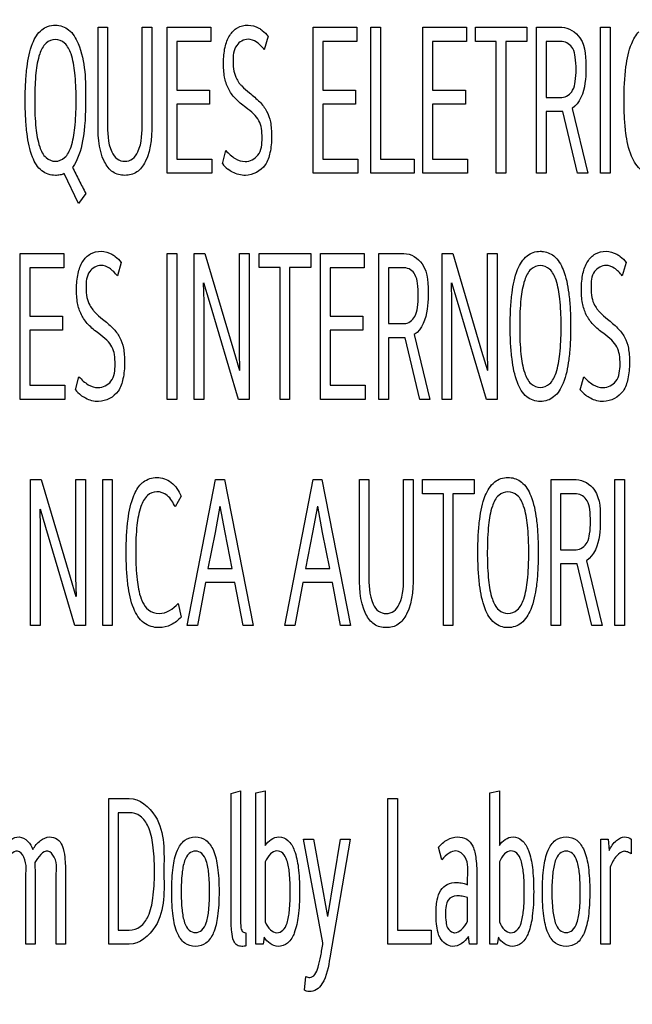
# Model space of a CAD drawing. Units: millimetres. Extents: x 0 to 1189, y 0 to 841.
# Drawn here: x 788 to 793, y 303 to 310 of the extents above; entities that cross this region are included whole.
import ezdxf

# ---------------------------------------------------------------- set-up
doc = ezdxf.new("R2010")
doc.units = ezdxf.units.MM
doc.header["$LTSCALE"] = 65.395
doc.layers.get('0').update_dxf_attribs({"linetype": 'CONTINUOUS'})
doc.layers.add('7_ALL_FEATURES', color=7, linetype='CONTINUOUS')
doc.layers.add('DEF_DRAFT_DIM', color=7, linetype='CONTINUOUS')
doc.styles.add('TEXTSTYLE_2', font='txt')
doc.dimstyles.new('DIMSTYLE_4', dxfattribs={"dimtxt": 8, "dimasz": 3, "dimexe": 0.8, "dimexo": 0.2, "dimgap": 2, "dimtad": 1, "dimlfac": 3.030303, "dimdsep": 46, "dimtxsty": 'TEXTSTYLE_2', "dimblk": 'OPEN', "dimblk1": 'OPEN', "dimblk2": 'OPEN', "dimcen": 0.09, "dimazin": 2, "dimtp": 0.5, "dimtm": 0.5, "dimtfac": 1, "dimtofl": 0, "dimtmove": 0, "dimatfit": 3, "dimldrblk": 'OPEN', "dimfxl": 1, "dimtolj": 1, "dimarcsym": 0})

# ---------------------------------------------------------------- blocks, each defined once
blk = doc.blocks.new('_OPEN')
at = {"color": 0, "linetype": 'ByBlock'}
for p, q in [((0, 0), (-1, 0.1167)), ((-1, -0.1167), (0, 0)), ((-1, 0), (0, 0))]:
    blk.add_line(p, q, dxfattribs=at)
blk = doc.blocks.new('*D19')
at = {"layer": 'DEF_DRAFT_DIM', "color": 2, "linetype": 'Continuous', "transparency": 16777216}
for p, q in [((866.8615, 387.0432), (719.9875, 387.0432)), ((720.7875, 387.0432), (720.7875, 337.5432)), ((720.7875, 288.0432), (720.7875, 337.5432)), ((866.8615, 288.0432), (719.9875, 288.0432))]:
    blk.add_line(p, q, dxfattribs=at)
at = {"layer": 'DEF_DRAFT_DIM', "color": 2, "linetype": 'Continuous', "transparency": 16777216, "xscale": 3, "yscale": 3, "zscale": 3}
for p, rotation in [((720.7875, 387.0432), 90), ((720.7875, 288.0432), 270)]:
    blk.add_blockref('_OPEN', p, dxfattribs=dict(at, rotation=rotation))
at = {"layer": 'DEF_DRAFT_DIM', "color": 2, "linetype": 'Continuous', "transparency": 16777216, "insert": (710.7875, 337.5432), "char_height": 8, "width": 83.732342, "attachment_point": 2, "rotation": 90, "line_spacing_factor": 0.9, "style": 'TEXTSTYLE_2'}
blk.add_mtext('{\\ftxt;\\W0.0001;\\H0.0001;\\~}{\\ftxt;\\W2.3308550186;\\H8.0; }{\\ftxt;\\W0.0001;\\H0.0001;\\~}{\\ftxt;\\W0.0001;\\H0.0001;\\~}{\\ftxt;\\W4.6468401487;\\H8.0; }{\\ftxt;\\W0.0001;\\H0.0001;\\~}', dxfattribs=at)

msp = doc.modelspace()

# ---------------------------------------------------------------- linework, layer by layer
at = {"layer": '7_ALL_FEATURES', "color": 7, "linetype": 'Continuous'}
for p, q in [((788.5156, 309.3478), (788.5156, 310.0312)), ((788.5156, 310.0312), (788.5865, 310.0312)), ((788.5865, 310.0312), (788.5865, 309.3219)), ((788.8461, 309.3219), (788.8461, 310.0312)), ((788.8461, 310.0312), (788.9179, 310.0312)), ((788.9179, 310.0312), (788.9179, 309.3478)), ((789.033, 308.9403), (789.033, 310.0312)), ((789.033, 310.0312), (789.3598, 310.0312)), ((789.3598, 310.0312), (789.3598, 309.9241)), ((790.1258, 308.9403), (790.1258, 310.0312)), ((790.1258, 310.0312), (790.4526, 310.0312)), ((790.4526, 310.0312), (790.4526, 309.9241)), ((790.5585, 308.9403), (790.5585, 310.0312)), ((790.5585, 310.0312), (790.6304, 310.0312)), ((790.6304, 310.0312), (790.6304, 309.0458)), ((790.9479, 308.9403), (790.9479, 310.0312)), ((790.9479, 310.0312), (791.2747, 310.0312)), ((791.2747, 310.0312), (791.2747, 309.9241)), ((791.3401, 309.9257), (791.3401, 310.0312)), ((791.3401, 310.0312), (791.7249, 310.0312)), ((791.7249, 310.0312), (791.7249, 309.9257)), ((791.7986, 308.9403), (791.7986, 310.0312)), ((791.7986, 310.0312), (791.9864, 310.0312)), ((792.2773, 308.9403), (792.2773, 310.0312)), ((792.2773, 310.0312), (792.3482, 310.0312)), ((792.3482, 310.0312), (792.3482, 308.9403)), ((789.1048, 309.9241), (789.1048, 309.5621)), ((789.3598, 309.9241), (789.1048, 309.9241)), ((789.7897, 309.9647), (789.7602, 309.8641)), ((790.1977, 309.9241), (790.1977, 309.5621)), ((790.4526, 309.9241), (790.1977, 309.9241)), ((791.0197, 309.9241), (791.0197, 309.5621)), ((791.2747, 309.9241), (791.0197, 309.9241)), ((791.4965, 309.9257), (791.3401, 309.9257)), ((791.4965, 308.9403), (791.4965, 309.9257)), ((791.5675, 309.9257), (791.5675, 308.9403)), ((791.7249, 309.9257), (791.5675, 309.9257)), ((791.8704, 309.9241), (791.8704, 309.5068)), ((791.9901, 309.9241), (791.8704, 309.9241)), ((789.1048, 309.5621), (789.3507, 309.5621)), ((789.3507, 309.5621), (789.3507, 309.4566)), ((790.1977, 309.5621), (790.4435, 309.5621)), ((790.4435, 309.5621), (790.4435, 309.4566)), ((791.0197, 309.5621), (791.2655, 309.5621)), ((791.2655, 309.5621), (791.2655, 309.4566)), ((789.1048, 309.4566), (789.1048, 309.0458)), ((789.3507, 309.4566), (789.1048, 309.4566)), ((790.1977, 309.4566), (790.1977, 309.0458)), ((790.4435, 309.4566), (790.1977, 309.4566)), ((791.0197, 309.4566), (791.0197, 309.0458)), ((791.2655, 309.4566), (791.0197, 309.4566)), ((791.8704, 309.5068), (791.9873, 309.5068)), ((791.8704, 309.4013), (791.8704, 308.9403)), ((791.9947, 309.4013), (791.8704, 309.4013)), ((792.1051, 308.9403), (791.9947, 309.4013)), ((792.0637, 309.4241), (792.1806, 308.9403)), ((789.4464, 309.0117), (789.473, 309.1092)), ((789.1048, 309.0458), (789.3672, 309.0458)), ((789.3672, 309.0458), (789.3672, 308.9403)), ((790.1977, 309.0458), (790.46, 309.0458)), ((790.46, 309.0458), (790.46, 308.9403)), ((790.6304, 309.0458), (790.8817, 309.0458)), ((790.8817, 309.0458), (790.8817, 308.9403)), ((791.0197, 309.0458), (791.2821, 309.0458)), ((791.2821, 309.0458), (791.2821, 308.9403)), ((789.3672, 308.9403), (789.033, 308.9403)), ((790.46, 308.9403), (790.1258, 308.9403)), ((790.8817, 308.9403), (790.5585, 308.9403)), ((791.2821, 308.9403), (790.9479, 308.9403)), ((791.5675, 308.9403), (791.4965, 308.9403)), ((791.8704, 308.9403), (791.7986, 308.9403)), ((792.1806, 308.9403), (792.1051, 308.9403)), ((792.3482, 308.9403), (792.2773, 308.9403)), ((788.3702, 308.7147), (788.2616, 308.937)), ((788.4236, 308.7894), (788.3702, 308.7147)), ((787.933, 307.2493), (787.933, 308.3402)), ((787.933, 308.3402), (788.2598, 308.3402)), ((788.2598, 308.3402), (788.2598, 308.2331)), ((789.034, 307.2493), (789.034, 308.3402)), ((789.034, 308.3402), (789.1048, 308.3402)), ((789.1048, 308.3402), (789.1048, 307.2493)), ((789.2347, 307.2493), (789.2347, 308.3402)), ((789.2347, 308.3402), (789.3147, 308.3402)), ((789.3147, 308.3402), (789.5311, 307.6097)), ((789.5744, 307.6097), (789.5744, 308.3402)), ((789.5744, 308.3402), (789.6463, 308.3402)), ((789.6463, 308.3402), (789.6463, 307.2493)), ((789.7226, 308.2347), (789.7226, 308.3402)), ((789.7226, 308.3402), (790.1074, 308.3402)), ((790.1074, 308.3402), (790.1074, 308.2347)), ((790.1811, 307.2493), (790.1811, 308.3402)), ((790.1811, 308.3402), (790.5079, 308.3402)), ((790.5079, 308.3402), (790.5079, 308.2331)), ((790.6175, 307.2493), (790.6175, 308.3402)), ((790.6175, 308.3402), (790.8053, 308.3402)), ((791.0907, 307.2493), (791.0907, 308.3402)), ((791.0907, 308.3402), (791.1707, 308.3402)), ((791.1707, 308.3402), (791.3871, 307.6097)), ((791.4304, 307.6097), (791.4304, 308.3402)), ((791.4304, 308.3402), (791.5022, 308.3402)), ((791.5022, 308.3402), (791.5022, 307.2493)), ((788.0048, 308.2331), (788.0048, 307.8711)), ((788.2598, 308.2331), (788.0048, 308.2331)), ((788.6897, 308.2737), (788.6602, 308.1731)), ((789.8791, 308.2347), (789.7226, 308.2347)), ((789.8791, 307.2493), (789.8791, 308.2347)), ((789.95, 308.2347), (789.95, 307.2493)), ((790.1074, 308.2347), (789.95, 308.2347)), ((790.2529, 308.2331), (790.2529, 307.8711)), ((790.5079, 308.2331), (790.2529, 308.2331)), ((790.6893, 308.2331), (790.6893, 307.8158)), ((790.809, 308.2331), (790.6893, 308.2331)), ((792.4688, 308.2737), (792.4393, 308.1731)), ((789.3038, 308.1194), (789.3065, 307.9815)), ((789.3498, 307.9815), (789.3084, 308.1194)), ((791.1597, 308.1194), (791.1624, 307.9815)), ((791.2058, 307.9815), (791.1644, 308.1194)), ((789.3065, 307.9815), (789.3065, 307.2493)), ((789.5661, 307.2493), (789.3498, 307.9815)), ((791.1624, 307.9815), (791.1624, 307.2493)), ((791.4221, 307.2493), (791.2058, 307.9815)), ((788.0048, 307.8711), (788.2506, 307.8711)), ((788.2506, 307.8711), (788.2506, 307.7656)), ((790.2529, 307.8711), (790.4987, 307.8711)), ((790.4987, 307.8711), (790.4987, 307.7656)), ((788.0048, 307.7656), (788.0048, 307.3548)), ((788.2506, 307.7656), (788.0048, 307.7656)), ((790.2529, 307.7656), (790.2529, 307.3548)), ((790.4987, 307.7656), (790.2529, 307.7656)), ((790.6893, 307.8158), (790.8062, 307.8158)), ((790.6893, 307.7103), (790.6893, 307.2493)), ((790.8136, 307.7103), (790.6893, 307.7103)), ((790.924, 307.2493), (790.8136, 307.7103)), ((790.8826, 307.7331), (790.9995, 307.2493)), ((789.5311, 307.6097), (789.5744, 307.4652)), ((789.5781, 307.4652), (789.5744, 307.6097)), ((791.3871, 307.6097), (791.4304, 307.4652)), ((791.434, 307.4652), (791.4304, 307.6097)), ((788.3463, 307.3207), (788.373, 307.4182)), ((792.1255, 307.3207), (792.1521, 307.4182)), ((788.0048, 307.3548), (788.2672, 307.3548)), ((788.2672, 307.3548), (788.2672, 307.2493)), ((790.2529, 307.3548), (790.5153, 307.3548)), ((790.5153, 307.3548), (790.5153, 307.2493)), ((788.2672, 307.2493), (787.933, 307.2493)), ((789.1048, 307.2493), (789.034, 307.2493)), ((789.3065, 307.2493), (789.2347, 307.2493)), ((789.6463, 307.2493), (789.5661, 307.2493)), ((789.95, 307.2493), (789.8791, 307.2493)), ((790.5153, 307.2493), (790.1811, 307.2493)), ((790.6893, 307.2493), (790.6175, 307.2493)), ((790.9995, 307.2493), (790.924, 307.2493)), ((791.1624, 307.2493), (791.0907, 307.2493)), ((791.5022, 307.2493), (791.4221, 307.2493)), ((788.0103, 305.5583), (788.0103, 306.6492)), ((788.0103, 306.6492), (788.0903, 306.6492)), ((788.0903, 306.6492), (788.3066, 305.9187)), ((788.35, 305.9187), (788.35, 306.6492)), ((788.35, 306.6492), (788.4218, 306.6492)), ((788.4218, 306.6492), (788.4218, 305.5583)), ((788.5506, 305.5583), (788.5506, 306.6492)), ((788.5506, 306.6492), (788.6215, 306.6492)), ((788.6215, 306.6492), (788.6215, 305.5583)), ((789.1841, 305.5583), (789.3948, 306.6492)), ((789.3948, 306.6492), (789.4612, 306.6492)), ((789.4612, 306.6492), (789.6757, 305.5583)), ((789.9141, 305.5583), (790.1249, 306.6492)), ((790.1249, 306.6492), (790.1912, 306.6492)), ((790.1912, 306.6492), (790.4057, 305.5583)), ((790.4719, 305.9658), (790.4719, 306.6492)), ((790.4719, 306.6492), (790.5428, 306.6492)), ((790.5428, 306.6492), (790.5428, 305.9399)), ((790.8024, 305.9399), (790.8024, 306.6492)), ((790.8024, 306.6492), (790.8742, 306.6492)), ((790.8742, 306.6492), (790.8742, 305.9658)), ((790.9451, 306.5437), (790.9451, 306.6492)), ((790.9451, 306.6492), (791.33, 306.6492)), ((791.33, 306.6492), (791.33, 306.5437)), ((791.9063, 305.5583), (791.9063, 306.6492)), ((791.9063, 306.6492), (792.0942, 306.6492)), ((792.3849, 305.5583), (792.3849, 306.6492)), ((792.3849, 306.6492), (792.4558, 306.6492)), ((792.4558, 306.6492), (792.4558, 305.5583)), ((789.1371, 306.5258), (789.0929, 306.4447)), ((791.1016, 306.5437), (790.9451, 306.5437)), ((791.1016, 305.5583), (791.1016, 306.5437)), ((791.1725, 306.5437), (791.1725, 305.5583)), ((791.33, 306.5437), (791.1725, 306.5437)), ((791.9781, 306.5421), (791.9781, 306.1249)), ((792.0978, 306.5421), (791.9781, 306.5421)), ((789.428, 306.4511), (789.3912, 306.2548)), ((789.4667, 306.2548), (789.4299, 306.4511)), ((790.158, 306.4511), (790.1212, 306.2548)), ((790.1967, 306.2548), (790.1599, 306.4511)), ((788.0793, 306.4284), (788.082, 306.2905)), ((788.1253, 306.2905), (788.0839, 306.4284)), ((788.082, 306.2905), (788.082, 305.5583)), ((788.3417, 305.5583), (788.1253, 306.2905)), ((789.3912, 306.2548), (789.3387, 305.9837)), ((789.5201, 305.9837), (789.4667, 306.2548)), ((790.1212, 306.2548), (790.0687, 305.9837)), ((790.2501, 305.9837), (790.1967, 306.2548)), ((791.9781, 306.1249), (792.095, 306.1249)), ((791.9781, 306.0193), (791.9781, 305.5583)), ((792.1025, 306.0193), (791.9781, 306.0193)), ((792.2129, 305.5583), (792.1025, 306.0193)), ((792.1715, 306.0421), (792.2884, 305.5583)), ((789.3387, 305.9837), (789.5201, 305.9837)), ((790.0687, 305.9837), (790.2501, 305.9837)), ((788.3066, 305.9187), (788.35, 305.7742)), ((788.3536, 305.7742), (788.35, 305.9187)), ((789.3194, 305.8797), (789.2596, 305.5583)), ((789.5394, 305.8797), (789.3194, 305.8797)), ((789.6011, 305.5583), (789.5394, 305.8797)), ((790.0494, 305.8797), (789.9896, 305.5583)), ((790.2694, 305.8797), (790.0494, 305.8797)), ((790.3311, 305.5583), (790.2694, 305.8797)), ((789.1149, 305.7223), (789.138, 305.6217)), ((788.082, 305.5583), (788.0103, 305.5583)), ((788.4218, 305.5583), (788.3417, 305.5583)), ((788.6215, 305.5583), (788.5506, 305.5583)), ((789.2596, 305.5583), (789.1841, 305.5583)), ((789.6757, 305.5583), (789.6011, 305.5583)), ((789.9896, 305.5583), (789.9141, 305.5583)), ((790.4057, 305.5583), (790.3311, 305.5583)), ((791.1725, 305.5583), (791.1016, 305.5583)), ((791.9781, 305.5583), (791.9063, 305.5583)), ((792.2884, 305.5583), (792.2129, 305.5583)), ((792.4558, 305.5583), (792.3849, 305.5583)), ((789.5116, 304.3014), (789.5816, 304.321)), ((789.5116, 303.3843), (789.5116, 304.3014)), ((789.5816, 304.321), (789.5816, 303.3843)), ((789.6958, 304.3063), (789.7677, 304.321)), ((789.6958, 303.1749), (789.6958, 304.3063)), ((789.7677, 304.321), (789.7677, 303.9135)), ((791.4477, 304.3063), (791.5195, 304.321)), ((791.4477, 303.1749), (791.4477, 304.3063)), ((791.5195, 304.321), (791.5195, 303.9135)), ((788.5957, 303.1749), (788.5957, 304.2657)), ((788.5957, 304.2657), (788.7485, 304.2657)), ((790.6855, 303.1749), (790.6855, 304.2657)), ((790.6855, 304.2657), (790.7574, 304.2657)), ((790.7574, 304.2657), (790.7574, 303.2804)), ((788.6675, 304.1586), (788.6675, 303.2804)), ((788.7494, 304.1586), (788.6675, 304.1586)), ((790.1994, 303.1846), (790.0539, 303.9606)), ((790.0539, 303.9606), (790.1276, 303.9606)), ((790.1276, 303.9606), (790.2335, 303.381)), ((790.2353, 303.381), (790.3311, 303.9606)), ((790.4038, 303.9606), (790.251, 303.0743)), ((790.3311, 303.9606), (790.4038, 303.9606)), ((792.2782, 303.1749), (792.2782, 303.9606)), ((792.2782, 303.9606), (792.3344, 303.9606)), ((792.3344, 303.9606), (792.3408, 303.8761)), ((792.5056, 303.9606), (792.5056, 303.8502)), ((791.0878, 303.8063), (791.0638, 303.9005)), ((789.7677, 303.7902), (789.7677, 303.3421)), ((791.5195, 303.7902), (791.5195, 303.3421)), ((792.3491, 303.7512), (792.3491, 303.1749)), ((787.9743, 303.1749), (787.9743, 303.6635)), ((788.0443, 303.6976), (788.0443, 303.1749)), ((788.2017, 303.1749), (788.2017, 303.6635)), ((788.2726, 303.6976), (788.2726, 303.1749)), ((791.282, 303.6196), (791.282, 303.6716)), ((791.352, 303.6749), (791.352, 303.1749)), ((791.282, 303.3437), (791.282, 303.5255)), ((788.6675, 303.2804), (788.7494, 303.2804)), ((790.7574, 303.2804), (791.0087, 303.2804)), ((791.0087, 303.2804), (791.0087, 303.1749)), ((789.623, 303.2609), (789.623, 303.1635)), ((789.7603, 303.2268), (789.7521, 303.1749)), ((791.2967, 303.1749), (791.2884, 303.2333)), ((791.5122, 303.2268), (791.5039, 303.1749)), ((788.0443, 303.1749), (787.9743, 303.1749)), ((788.2726, 303.1749), (788.2017, 303.1749)), ((788.7485, 303.1749), (788.5957, 303.1749)), ((789.7521, 303.1749), (789.6958, 303.1749)), ((791.0087, 303.1749), (790.6855, 303.1749)), ((791.352, 303.1749), (791.2967, 303.1749)), ((791.5039, 303.1749), (791.4477, 303.1749)), ((792.3491, 303.1749), (792.2782, 303.1749)), ((790.0603, 302.8307), (790.0714, 302.9329))]:
    msp.add_line(p, q, dxfattribs=at)
for centre in [(789.6405, 309.1681), (788.5405, 307.4771), (792.3196, 307.4771)]:
    msp.add_arc(centre, 0.2493, 218.84128, 231.93909, dxfattribs=at)
for points, knots in [([(788.1375, 310.0365), (788.1561, 310.0436), (788.2121, 310.0544), (788.3105, 310.0201), (788.4238, 309.8193), (788.4227, 309.6288), (788.4227, 309.4858)], [0, 0, 0, 0, 0.081912, 0.228768, 0.401983, 1, 1, 1, 1]), ([(789.7437, 309.2033), (789.7437, 309.2272), (789.7421, 309.2714), (789.7229, 309.3348), (789.6806, 309.3889), (789.6139, 309.4367), (789.543, 309.4937), (789.4863, 309.5715), (789.4579, 309.6646), (789.4522, 309.7694), (789.4604, 309.8761), (789.4934, 309.9698), (789.5552, 310.0357), (789.6397, 310.0544), (789.7052, 310.0362), (789.7369, 310.0146), (789.7451, 310.0082)], [0, 0, 0, 0, 0.062008, 0.114538, 0.169063, 0.23693, 0.327166, 0.404692, 0.483115, 0.576173, 0.676514, 0.759683, 0.830097, 0.900808, 0.973126, 1, 1, 1, 1]), ([(788.2616, 308.937), (788.2518, 308.9328), (788.2303, 308.926), (788.1728, 308.9206), (788.0816, 308.9506), (788.0105, 309.0755), (787.9847, 309.2129), (787.9724, 309.3565), (787.9697, 309.4856), (787.9724, 309.6146), (787.9848, 309.7578), (788.0105, 309.8953), (788.0715, 310.0023), (788.1225, 310.0308), (788.1375, 310.0365)], [0, 0, 0, 0, 0.024015, 0.050418, 0.129929, 0.222823, 0.357617, 0.445402, 0.547439, 0.648949, 0.73644, 0.871369, 0.964642, 1, 1, 1, 1]), ([(791.9864, 310.0312), (792.039, 310.0312), (792.1728, 309.9438), (792.1669, 309.7963), (792.1669, 309.7163)], [0, 0, 0, 0, 0.396262, 1, 1, 1, 1]), ([(792.8645, 309.0037), (792.8428, 308.9798), (792.7919, 308.9402), (792.69, 308.9141), (792.5719, 308.951), (792.4939, 309.0811), (792.4668, 309.2206), (792.4548, 309.3615), (792.4512, 309.5262), (792.4589, 309.7137), (792.4931, 309.8883), (792.5407, 309.9742), (792.5647, 309.9984)], [0, 0, 0, 0, 0.06947, 0.134617, 0.219894, 0.314237, 0.443592, 0.524917, 0.617934, 0.79798, 0.926805, 1, 1, 1, 1]), ([(788.3518, 309.4858), (788.3518, 309.5228), (788.3506, 309.5914), (788.342, 309.7078), (788.3246, 309.8171), (788.2782, 309.916), (788.1963, 309.951), (788.1143, 309.916), (788.0686, 309.8171), (788.0511, 309.708), (788.0428, 309.5916), (788.0414, 309.5104), (788.0416, 309.461), (788.0418, 309.4485)], [0, 0, 0, 0, 0.103392, 0.191681, 0.325845, 0.413795, 0.482804, 0.551684, 0.639448, 0.773095, 0.861674, 0.965245, 1, 1, 1, 1]), ([(789.7602, 309.8641), (789.7431, 309.8858), (789.7093, 309.9227), (789.6287, 309.9547), (789.5302, 309.8978), (789.5245, 309.791), (789.5292, 309.7057), (789.5484, 309.6487), (789.5683, 309.6199), (789.5773, 309.6089)], [0, 0, 0, 0, 0.152067, 0.271004, 0.447785, 0.676193, 0.808909, 0.922392, 1, 1, 1, 1]), ([(791.9873, 309.5068), (792.0197, 309.5068), (792.0739, 309.5489), (792.0901, 309.6333), (792.0963, 309.7169), (792.0903, 309.8), (792.0753, 309.8843), (792.0215, 309.9241), (791.9901, 309.9241)], [0, 0, 0, 0, 0.190596, 0.325035, 0.502133, 0.682926, 0.815092, 1, 1, 1, 1]), ([(792.1669, 309.7163), (792.1669, 309.6821), (792.1627, 309.5794), (792.123, 309.4633), (792.0637, 309.4241)], [0, 0, 0, 0, 0.324608, 1, 1, 1, 1]), ([(789.5773, 309.6089), (789.5818, 309.6034), (789.6036, 309.5786), (789.6549, 309.5354), (789.7242, 309.4803), (789.7821, 309.4076), (789.8057, 309.3355), (789.8134, 309.2701), (789.8162, 309.1931), (789.808, 309.1005), (789.7683, 308.9748), (789.641, 308.9072), (789.5383, 308.9367), (789.4981, 308.963), (789.4868, 308.9718)], [0, 0, 0, 0, 0.02096, 0.097631, 0.198696, 0.283301, 0.369134, 0.419386, 0.478785, 0.597403, 0.694936, 0.859427, 0.957919, 1, 1, 1, 1]), ([(788.0418, 309.4485), (788.0421, 309.4237), (788.0436, 309.3669), (788.0511, 309.2623), (788.0685, 309.153), (788.1143, 309.0539), (788.1963, 309.0189), (788.2782, 309.0539), (788.3247, 309.153), (788.342, 309.2626), (788.3506, 309.3796), (788.3518, 309.4486), (788.3518, 309.4858)], [0, 0, 0, 0, 0.074451, 0.169854, 0.313417, 0.407418, 0.481194, 0.555106, 0.649307, 0.793461, 0.88853, 1, 1, 1, 1]), ([(788.4227, 309.4858), (788.4227, 309.384), (788.4157, 309.2132), (788.3664, 309.0405), (788.3242, 308.9842)], [0, 0, 0, 0, 0.591236, 1, 1, 1, 1]), ([(788.9179, 309.3478), (788.9179, 309.2392), (788.92, 309.089), (788.8141, 308.941), (788.7164, 308.9159), (788.6186, 308.9409), (788.5134, 309.0893), (788.5156, 309.2392), (788.5156, 309.3478)], [0, 0, 0, 0, 0.314872, 0.410185, 0.500165, 0.590133, 0.68519, 1, 1, 1, 1]), ([(788.5865, 309.3219), (788.5865, 309.2472), (788.5861, 309.1455), (788.653, 309.0427), (788.7165, 309.0234), (788.78, 309.0426), (788.8468, 309.1456), (788.8461, 309.2472), (788.8461, 309.3219)], [0, 0, 0, 0, 0.319894, 0.415204, 0.499774, 0.585003, 0.680172, 1, 1, 1, 1]), ([(789.473, 309.1092), (789.4936, 309.0866), (789.5353, 309.0479), (789.6257, 309.015), (789.7361, 309.0702), (789.7437, 309.1593), (789.7437, 309.2033)], [0, 0, 0, 0, 0.225346, 0.414218, 0.675357, 1, 1, 1, 1]), ([(788.3242, 308.9842), (788.3408, 308.9515), (788.3735, 308.8863), (788.4067, 308.8214), (788.4236, 308.7894)], [0, 0, 0, 0, 0.503128, 1, 1, 1, 1]), ([(788.6436, 307.5123), (788.6436, 307.5362), (788.6421, 307.5804), (788.6228, 307.6438), (788.5805, 307.6979), (788.5139, 307.7457), (788.4429, 307.8027), (788.3863, 307.8805), (788.3579, 307.9736), (788.3522, 308.0784), (788.3603, 308.1851), (788.3934, 308.2788), (788.4552, 308.3447), (788.5397, 308.3634), (788.6052, 308.3452), (788.6369, 308.3236), (788.645, 308.3172)], [0, 0, 0, 0, 0.062008, 0.114538, 0.169063, 0.23693, 0.327166, 0.404692, 0.483115, 0.576173, 0.676514, 0.759683, 0.830097, 0.900808, 0.973126, 1, 1, 1, 1]), ([(791.8262, 307.2331), (791.7896, 307.2331), (791.7096, 307.2615), (791.6406, 307.39), (791.6147, 307.5278), (791.6024, 307.6694), (791.5997, 307.7961), (791.6024, 307.9236), (791.6149, 308.0668), (791.641, 308.2044), (791.7122, 308.3291), (791.7943, 308.3578), (791.8342, 308.3563), (791.8382, 308.356)], [0, 0, 0, 0, 0.080541, 0.175829, 0.311333, 0.397086, 0.495504, 0.596847, 0.6842, 0.818966, 0.912148, 0.991163, 1, 1, 1, 1]), ([(791.8382, 308.356), (791.8702, 308.3536), (791.943, 308.3254), (792.0122, 308.2037), (792.0384, 308.066), (792.0509, 307.923), (792.0536, 307.7946), (792.0509, 307.666), (792.0384, 307.5228), (792.0118, 307.3851), (791.9404, 307.2605), (791.8621, 307.2331), (791.8262, 307.2331)], [0, 0, 0, 0, 0.071906, 0.167145, 0.304367, 0.392935, 0.495523, 0.598645, 0.687509, 0.824573, 0.919536, 1, 1, 1, 1]), ([(792.4228, 307.5123), (792.4228, 307.5362), (792.4212, 307.5804), (792.402, 307.6438), (792.3597, 307.6979), (792.293, 307.7457), (792.2221, 307.8027), (792.1654, 307.8805), (792.137, 307.9736), (792.1313, 308.0784), (792.1395, 308.1851), (792.1725, 308.2788), (792.2343, 308.3447), (792.3188, 308.3634), (792.3844, 308.3452), (792.416, 308.3236), (792.4242, 308.3172)], [0, 0, 0, 0, 0.062008, 0.114538, 0.169063, 0.23693, 0.327166, 0.404692, 0.483115, 0.576173, 0.676514, 0.759683, 0.830097, 0.900808, 0.973126, 1, 1, 1, 1]), ([(790.8053, 308.3402), (790.8579, 308.3402), (790.9917, 308.2528), (790.9858, 308.1053), (790.9858, 308.0253)], [0, 0, 0, 0, 0.396262, 1, 1, 1, 1]), ([(788.6602, 308.1731), (788.6431, 308.1948), (788.6092, 308.2317), (788.5287, 308.2637), (788.4301, 308.2068), (788.4245, 308.1), (788.4291, 308.0147), (788.4484, 307.9577), (788.4683, 307.9289), (788.4772, 307.9179)], [0, 0, 0, 0, 0.152066, 0.271004, 0.447786, 0.676193, 0.808909, 0.922392, 1, 1, 1, 1]), ([(790.8062, 307.8158), (790.8386, 307.8158), (790.8928, 307.8579), (790.909, 307.9423), (790.9152, 308.0259), (790.9092, 308.109), (790.8942, 308.1933), (790.8404, 308.2331), (790.809, 308.2331)], [0, 0, 0, 0, 0.190596, 0.325035, 0.502133, 0.682926, 0.815092, 1, 1, 1, 1]), ([(791.9818, 307.7948), (791.9818, 307.8318), (791.9806, 307.9004), (791.972, 308.0168), (791.9546, 308.1261), (791.9082, 308.225), (791.8263, 308.26), (791.7443, 308.225), (791.6986, 308.1261), (791.6811, 308.017), (791.6728, 307.9006), (791.6714, 307.8194), (791.6716, 307.77), (791.6718, 307.7575)], [0, 0, 0, 0, 0.103392, 0.191681, 0.325845, 0.413795, 0.482804, 0.551684, 0.639448, 0.773095, 0.861674, 0.965245, 1, 1, 1, 1]), ([(792.4393, 308.1731), (792.4222, 308.1948), (792.3884, 308.2317), (792.3078, 308.2637), (792.2093, 308.2068), (792.2037, 308.1), (792.2083, 308.0147), (792.2275, 307.9577), (792.2474, 307.9289), (792.2564, 307.9179)], [0, 0, 0, 0, 0.152066, 0.271004, 0.447786, 0.676193, 0.808909, 0.922392, 1, 1, 1, 1]), ([(790.9858, 308.0253), (790.9858, 307.9911), (790.9816, 307.8884), (790.9419, 307.7723), (790.8826, 307.7331)], [0, 0, 0, 0, 0.324608, 1, 1, 1, 1]), ([(788.4772, 307.9179), (788.4817, 307.9124), (788.5036, 307.8876), (788.5549, 307.8444), (788.6241, 307.7893), (788.682, 307.7166), (788.7056, 307.6445), (788.7134, 307.5791), (788.7162, 307.5021), (788.708, 307.4095), (788.6683, 307.2838), (788.5409, 307.2162), (788.4383, 307.2457), (788.3981, 307.272), (788.3868, 307.2808)], [0, 0, 0, 0, 0.02096, 0.097631, 0.198696, 0.283301, 0.369134, 0.419386, 0.478785, 0.597403, 0.694936, 0.859427, 0.957919, 1, 1, 1, 1]), ([(792.2564, 307.9179), (792.2609, 307.9124), (792.2827, 307.8876), (792.3341, 307.8444), (792.4033, 307.7893), (792.4612, 307.7166), (792.4848, 307.6445), (792.4925, 307.5791), (792.4953, 307.5021), (792.4871, 307.4095), (792.4474, 307.2838), (792.3201, 307.2162), (792.2174, 307.2457), (792.1772, 307.272), (792.1659, 307.2808)], [0, 0, 0, 0, 0.02096, 0.097631, 0.198696, 0.283301, 0.369134, 0.419386, 0.478785, 0.597403, 0.694936, 0.859427, 0.957919, 1, 1, 1, 1]), ([(791.6718, 307.7575), (791.6721, 307.7327), (791.6736, 307.6759), (791.6811, 307.5713), (791.6985, 307.462), (791.7443, 307.3629), (791.8263, 307.3279), (791.9082, 307.3629), (791.9547, 307.462), (791.972, 307.5716), (791.9806, 307.6886), (791.9818, 307.7576), (791.9818, 307.7948)], [0, 0, 0, 0, 0.074451, 0.169854, 0.313417, 0.407418, 0.481194, 0.555106, 0.649307, 0.793461, 0.88853, 1, 1, 1, 1]), ([(788.373, 307.4182), (788.3936, 307.3956), (788.4352, 307.3569), (788.5256, 307.324), (788.6361, 307.3792), (788.6436, 307.4683), (788.6436, 307.5123)], [0, 0, 0, 0, 0.225346, 0.414218, 0.675357, 1, 1, 1, 1]), ([(792.1521, 307.4182), (792.1727, 307.3956), (792.2144, 307.3569), (792.3048, 307.324), (792.4152, 307.3792), (792.4228, 307.4683), (792.4228, 307.5123)], [0, 0, 0, 0, 0.225346, 0.414218, 0.675357, 1, 1, 1, 1]), ([(788.8381, 306.6164), (788.8434, 306.6217), (788.8756, 306.6502), (788.9584, 306.6786), (789.0755, 306.636), (789.1202, 306.5644), (789.1371, 306.5258)], [0, 0, 0, 0, 0.061527, 0.349421, 0.65747, 1, 1, 1, 1]), ([(791.584, 305.5421), (791.5475, 305.5421), (791.4674, 305.5705), (791.3984, 305.699), (791.3726, 305.8368), (791.3602, 305.9784), (791.3575, 306.1051), (791.3602, 306.2326), (791.3727, 306.3758), (791.3988, 306.5134), (791.47, 306.6381), (791.5522, 306.6668), (791.5921, 306.6653), (791.5961, 306.665)], [0, 0, 0, 0, 0.080541, 0.175829, 0.311333, 0.397086, 0.495504, 0.596847, 0.6842, 0.818966, 0.912148, 0.991163, 1, 1, 1, 1]), ([(791.5961, 306.665), (791.6281, 306.6626), (791.7009, 306.6344), (791.77, 306.5127), (791.7963, 306.375), (791.8087, 306.232), (791.8115, 306.1036), (791.8087, 305.975), (791.7962, 305.8318), (791.7697, 305.6941), (791.6982, 305.5695), (791.62, 305.5421), (791.584, 305.5421)], [0, 0, 0, 0, 0.071906, 0.167145, 0.304367, 0.392935, 0.495523, 0.598645, 0.687509, 0.824573, 0.919536, 1, 1, 1, 1]), ([(789.138, 305.6217), (789.1162, 305.5978), (789.0653, 305.5582), (788.9635, 305.5321), (788.8453, 305.569), (788.7673, 305.6991), (788.7402, 305.8386), (788.7282, 305.9795), (788.7246, 306.1442), (788.7323, 306.3317), (788.7666, 306.5063), (788.8141, 306.5922), (788.8381, 306.6164)], [0, 0, 0, 0, 0.06947, 0.134617, 0.219894, 0.314237, 0.443592, 0.524917, 0.617934, 0.79798, 0.926805, 1, 1, 1, 1]), ([(792.0942, 306.6492), (792.1467, 306.6492), (792.2806, 306.5618), (792.2746, 306.4144), (792.2746, 306.3343)], [0, 0, 0, 0, 0.396262, 1, 1, 1, 1]), ([(789.0929, 306.4447), (789.0781, 306.476), (789.047, 306.5332), (788.9584, 306.5694), (788.8731, 306.5336), (788.8263, 306.4338), (788.8073, 306.3245), (788.7987, 306.2085), (788.7967, 306.104), (788.7987, 305.9995), (788.808, 305.8835), (788.8226, 305.7961), (788.8452, 305.7415), (788.8491, 305.7332)], [0, 0, 0, 0, 0.096079, 0.172725, 0.24163, 0.330312, 0.463612, 0.550888, 0.65246, 0.753518, 0.840674, 0.974916, 1, 1, 1, 1]), ([(791.7396, 306.1038), (791.7396, 306.1408), (791.7384, 306.2094), (791.7299, 306.3258), (791.7124, 306.4351), (791.6661, 306.534), (791.5841, 306.569), (791.5022, 306.534), (791.4564, 306.4351), (791.4389, 306.326), (791.4306, 306.2096), (791.4292, 306.1284), (791.4295, 306.079), (791.4296, 306.0665)], [0, 0, 0, 0, 0.103392, 0.191681, 0.325845, 0.413795, 0.482804, 0.551684, 0.639448, 0.773095, 0.861674, 0.965245, 1, 1, 1, 1]), ([(792.095, 306.1249), (792.1274, 306.1249), (792.1817, 306.1669), (792.1979, 306.2513), (792.204, 306.3349), (792.1981, 306.418), (792.1831, 306.5023), (792.1292, 306.5421), (792.0978, 306.5421)], [0, 0, 0, 0, 0.190596, 0.325035, 0.502133, 0.682926, 0.815092, 1, 1, 1, 1]), ([(792.2746, 306.3343), (792.2746, 306.3001), (792.2704, 306.1974), (792.2307, 306.0813), (792.1715, 306.0421)], [0, 0, 0, 0, 0.324608, 1, 1, 1, 1]), ([(791.4296, 306.0665), (791.43, 306.0417), (791.4315, 305.9849), (791.4389, 305.8803), (791.4563, 305.771), (791.5022, 305.6719), (791.5841, 305.6369), (791.6661, 305.6719), (791.7125, 305.771), (791.7299, 305.8806), (791.7385, 305.9976), (791.7396, 306.0666), (791.7396, 306.1038)], [0, 0, 0, 0, 0.074451, 0.169854, 0.313417, 0.407418, 0.481194, 0.555106, 0.649307, 0.793461, 0.88853, 1, 1, 1, 1]), ([(790.8742, 305.9658), (790.8742, 305.8572), (790.8763, 305.707), (790.7704, 305.559), (790.6726, 305.5339), (790.5749, 305.5589), (790.4697, 305.7073), (790.4719, 305.8572), (790.4719, 305.9658)], [0, 0, 0, 0, 0.314872, 0.410185, 0.500165, 0.590133, 0.68519, 1, 1, 1, 1]), ([(790.5428, 305.9399), (790.5428, 305.8652), (790.5424, 305.7635), (790.6093, 305.6607), (790.6728, 305.6414), (790.7363, 305.6606), (790.8031, 305.7636), (790.8024, 305.8652), (790.8024, 305.9399)], [0, 0, 0, 0, 0.319894, 0.415204, 0.499774, 0.585003, 0.680172, 1, 1, 1, 1]), ([(788.8491, 305.7332), (788.8598, 305.7109), (788.8898, 305.6662), (788.9448, 305.6476), (788.9732, 305.6476)], [0, 0, 0, 0, 0.458849, 1, 1, 1, 1]), ([(788.7485, 304.2657), (788.8272, 304.2657), (789.028, 304.0923), (789.009, 303.8595), (789.009, 303.7203)], [0, 0, 0, 0, 0.361439, 1, 1, 1, 1]), ([(788.7494, 303.2804), (788.7782, 303.2804), (788.842, 303.3), (788.9038, 303.3955), (788.9262, 303.5041), (788.9367, 303.6174), (788.939, 303.7201), (788.9367, 303.8226), (788.926, 303.9353), (788.9033, 304.0437), (788.8415, 304.1387), (788.778, 304.1586), (788.7494, 304.1586)], [0, 0, 0, 0, 0.082302, 0.175564, 0.309607, 0.39782, 0.500985, 0.603395, 0.691116, 0.824877, 0.918223, 1, 1, 1, 1]), ([(787.8114, 303.9005), (787.8262, 303.9222), (787.856, 303.9599), (787.9509, 303.9955), (788.0154, 303.9276), (788.0267, 303.8827)], [0, 0, 0, 0, 0.281456, 0.503981, 1, 1, 1, 1]), ([(788.0267, 303.8827), (788.0428, 303.9079), (788.0756, 303.9524), (788.1469, 303.9841), (788.215, 303.9673), (788.2555, 303.9047), (788.27, 303.8124), (788.2726, 303.7401), (788.2726, 303.6976)], [0, 0, 0, 0, 0.1797, 0.322965, 0.442414, 0.566293, 0.74461, 1, 1, 1, 1]), ([(789.0671, 303.5677), (789.0671, 303.6003), (789.0684, 303.661), (789.0782, 303.7653), (789.0979, 303.8666), (789.1556, 303.9586), (789.2445, 303.9855), (789.3333, 303.9584), (789.3906, 303.8666), (789.4105, 303.7654), (789.4202, 303.6611), (789.4217, 303.5921), (789.4215, 303.5512), (789.4214, 303.543)], [0, 0, 0, 0, 0.097394, 0.181452, 0.312377, 0.404905, 0.488119, 0.570656, 0.663097, 0.793809, 0.878003, 0.975477, 1, 1, 1, 1]), ([(789.7677, 303.9135), (789.7878, 303.9481), (789.8534, 303.9937), (789.9482, 303.9544), (789.9951, 303.8641), (790.0145, 303.7644), (790.0232, 303.6605), (790.0252, 303.5675), (790.0232, 303.4742), (790.0142, 303.3701), (789.9979, 303.286), (789.9729, 303.2329), (789.9657, 303.2211)], [0, 0, 0, 0, 0.126837, 0.201907, 0.296734, 0.434779, 0.523569, 0.626207, 0.7295, 0.818656, 0.956717, 1, 1, 1, 1]), ([(791.0638, 303.9005), (791.083, 303.9224), (791.125, 303.9605), (791.2028, 303.9826), (791.2793, 303.9686), (791.3307, 303.9017), (791.3491, 303.8001), (791.352, 303.7215), (791.352, 303.6749)], [0, 0, 0, 0, 0.161375, 0.304134, 0.435802, 0.563966, 0.741974, 1, 1, 1, 1]), ([(791.5195, 303.9135), (791.5397, 303.9481), (791.6053, 303.9937), (791.7001, 303.9544), (791.747, 303.8641), (791.7664, 303.7644), (791.7751, 303.6605), (791.7771, 303.5675), (791.7751, 303.4742), (791.7661, 303.3701), (791.7497, 303.286), (791.7247, 303.2329), (791.7175, 303.2211)], [0, 0, 0, 0, 0.126837, 0.201907, 0.296734, 0.434779, 0.523569, 0.626207, 0.7295, 0.818656, 0.956717, 1, 1, 1, 1]), ([(791.8418, 303.5677), (791.8418, 303.6003), (791.8431, 303.661), (791.8529, 303.7653), (791.8726, 303.8666), (791.9303, 303.9586), (792.0192, 303.9855), (792.108, 303.9584), (792.1653, 303.8666), (792.1852, 303.7654), (792.1949, 303.6611), (792.1964, 303.5921), (792.1962, 303.5512), (792.1961, 303.543)], [0, 0, 0, 0, 0.097394, 0.181452, 0.312377, 0.404905, 0.488119, 0.570656, 0.663097, 0.793809, 0.878003, 0.975477, 1, 1, 1, 1]), ([(792.3408, 303.8761), (792.3549, 303.9038), (792.3844, 303.9503), (792.4522, 303.9849), (792.4931, 303.971), (792.5056, 303.9606)], [0, 0, 0, 0, 0.442965, 0.767792, 1, 1, 1, 1]), ([(787.9743, 303.6635), (787.9743, 303.7175), (787.9921, 303.7935), (787.9198, 303.8862), (787.8541, 303.8472), (787.8318, 303.813), (787.8178, 303.7917)], [0, 0, 0, 0, 0.455104, 0.643073, 0.785458, 1, 1, 1, 1]), ([(788.2017, 303.6635), (788.2017, 303.7178), (788.2207, 303.7959), (788.1243, 303.9077), (788.0653, 303.8236), (788.0424, 303.7869)], [0, 0, 0, 0, 0.455121, 0.63756, 1, 1, 1, 1]), ([(789.3507, 303.5677), (789.3506, 303.6133), (789.3481, 303.691), (789.3325, 303.7882), (789.3012, 303.8553), (789.2447, 303.8784), (789.1882, 303.8553), (789.1564, 303.7883), (789.1406, 303.691), (789.138, 303.6132), (789.138, 303.5677)], [0, 0, 0, 0, 0.196353, 0.334424, 0.426219, 0.499767, 0.573442, 0.665486, 0.804041, 1, 1, 1, 1]), ([(789.8542, 303.8729), (789.8367, 303.8726), (789.7967, 303.8493), (789.7773, 303.8119), (789.7677, 303.7902)], [0, 0, 0, 0, 0.425853, 1, 1, 1, 1]), ([(789.8542, 303.2609), (789.8703, 303.2609), (789.9079, 303.2772), (789.9373, 303.3431), (789.9522, 303.4413), (789.9559, 303.5673), (789.9523, 303.6931), (789.9368, 303.7911), (789.9074, 303.8561), (789.87, 303.8732), (789.8542, 303.8729)], [0, 0, 0, 0, 0.069558, 0.158981, 0.29799, 0.50136, 0.703117, 0.841716, 0.931193, 1, 1, 1, 1]), ([(791.282, 303.6716), (791.282, 303.7236), (791.2976, 303.811), (791.2046, 303.8857), (791.1351, 303.8543), (791.1043, 303.8251), (791.0878, 303.8063)], [0, 0, 0, 0, 0.425406, 0.65076, 0.795187, 1, 1, 1, 1]), ([(791.6061, 303.8729), (791.5885, 303.8726), (791.5486, 303.8493), (791.5292, 303.8119), (791.5195, 303.7902)], [0, 0, 0, 0, 0.425853, 1, 1, 1, 1]), ([(791.6061, 303.2609), (791.6222, 303.2609), (791.6598, 303.2772), (791.6891, 303.3431), (791.7041, 303.4413), (791.7078, 303.5673), (791.7041, 303.6931), (791.6886, 303.7911), (791.6593, 303.8561), (791.6219, 303.8732), (791.6061, 303.8729)], [0, 0, 0, 0, 0.069558, 0.158981, 0.29799, 0.50136, 0.703117, 0.841716, 0.931193, 1, 1, 1, 1]), ([(792.1254, 303.5677), (792.1253, 303.6133), (792.1228, 303.691), (792.1072, 303.7882), (792.0759, 303.8553), (792.0194, 303.8784), (791.9629, 303.8553), (791.9311, 303.7883), (791.9154, 303.691), (791.9127, 303.6132), (791.9127, 303.5677)], [0, 0, 0, 0, 0.196353, 0.334424, 0.426219, 0.499767, 0.573442, 0.665486, 0.804041, 1, 1, 1, 1]), ([(792.5056, 303.8502), (792.4979, 303.8564), (792.4815, 303.8655), (792.4406, 303.8751), (792.3837, 303.8303), (792.3614, 303.7815), (792.3491, 303.7512)], [0, 0, 0, 0, 0.135104, 0.254399, 0.552199, 1, 1, 1, 1]), ([(788.0424, 303.7869), (788.0431, 303.7728), (788.0439, 303.7431), (788.0443, 303.7133), (788.0443, 303.6976)], [0, 0, 0, 0, 0.472712, 1, 1, 1, 1]), ([(789.009, 303.7203), (789.009, 303.5809), (789.0286, 303.3474), (788.8271, 303.1749), (788.7485, 303.1749)], [0, 0, 0, 0, 0.639495, 1, 1, 1, 1]), ([(789.4214, 303.543), (789.4211, 303.5184), (789.4194, 303.4655), (789.4105, 303.3692), (789.3907, 303.268), (789.3331, 303.1767), (789.2445, 303.1501), (789.1558, 303.1765), (789.0978, 303.268), (789.0782, 303.3694), (789.0684, 303.4738), (789.0671, 303.5348), (789.0671, 303.5677)], [0, 0, 0, 0, 0.077336, 0.166175, 0.303323, 0.40002, 0.486713, 0.574118, 0.670907, 0.808349, 0.896999, 1, 1, 1, 1]), ([(789.138, 303.5677), (789.1379, 303.5217), (789.1407, 303.4435), (789.1564, 303.3457), (789.1882, 303.2785), (789.2447, 303.2554), (789.3012, 303.2785), (789.3325, 303.3457), (789.3481, 303.4434), (789.3507, 303.5216), (789.3507, 303.5677)], [0, 0, 0, 0, 0.196693, 0.335187, 0.426891, 0.50023, 0.573443, 0.664899, 0.80288, 1, 1, 1, 1]), ([(791.2884, 303.2333), (791.2742, 303.2122), (791.2406, 303.176), (791.1538, 303.1432), (791.0701, 303.2087), (791.05, 303.3056), (791.043, 303.4017), (791.0493, 303.497), (791.0672, 303.5574), (791.0818, 303.579)], [0, 0, 0, 0, 0.122704, 0.233162, 0.412886, 0.540753, 0.705267, 0.875051, 1, 1, 1, 1]), ([(791.0818, 303.579), (791.0938, 303.5969), (791.1298, 303.6294), (791.1924, 303.6383), (791.2439, 303.6327), (791.2703, 303.6245), (791.282, 303.6196)], [0, 0, 0, 0, 0.293022, 0.626349, 0.826723, 1, 1, 1, 1]), ([(792.1961, 303.543), (792.1958, 303.5184), (792.1941, 303.4655), (792.1852, 303.3692), (792.1654, 303.268), (792.1078, 303.1767), (792.0192, 303.1501), (791.9305, 303.1765), (791.8725, 303.268), (791.8529, 303.3694), (791.8431, 303.4738), (791.8418, 303.5348), (791.8418, 303.5677)], [0, 0, 0, 0, 0.077336, 0.166175, 0.303323, 0.40002, 0.486713, 0.574118, 0.670907, 0.808349, 0.896999, 1, 1, 1, 1]), ([(791.9127, 303.5677), (791.9127, 303.5217), (791.9154, 303.4435), (791.9311, 303.3457), (791.9629, 303.2785), (792.0194, 303.2554), (792.0759, 303.2785), (792.1072, 303.3457), (792.1228, 303.4434), (792.1254, 303.5216), (792.1254, 303.5677)], [0, 0, 0, 0, 0.196693, 0.335187, 0.426891, 0.50023, 0.573443, 0.664899, 0.80288, 1, 1, 1, 1]), ([(791.282, 303.5255), (791.2689, 303.5288), (791.242, 303.5341), (791.1915, 303.5411), (791.1332, 303.5183), (791.1186, 303.4574), (791.1149, 303.4024), (791.1189, 303.3459), (791.1277, 303.2928), (791.1575, 303.266), (791.1751, 303.262)], [0, 0, 0, 0, 0.095934, 0.194509, 0.366908, 0.471564, 0.618, 0.763794, 0.872644, 1, 1, 1, 1]), ([(789.623, 303.1635), (789.6188, 303.161), (789.608, 303.1589), (789.5857, 303.158), (789.5525, 303.1627), (789.5239, 303.207), (789.5136, 303.2824), (789.5116, 303.345), (789.5116, 303.3843)], [0, 0, 0, 0, 0.049964, 0.107855, 0.229257, 0.365219, 0.601646, 1, 1, 1, 1]), ([(789.5816, 303.3843), (789.5816, 303.3615), (789.583, 303.3265), (789.586, 303.2845), (789.602, 303.2613), (789.6165, 303.2609), (789.623, 303.2609)], [0, 0, 0, 0, 0.470512, 0.72667, 0.865504, 1, 1, 1, 1]), ([(791.1845, 303.2609), (791.2028, 303.2609), (791.2441, 303.2859), (791.2694, 303.3215), (791.282, 303.3437)], [0, 0, 0, 0, 0.418373, 1, 1, 1, 1]), ([(789.7677, 303.3421), (789.7772, 303.3206), (789.7968, 303.2836), (789.8367, 303.2609), (789.8542, 303.2609)], [0, 0, 0, 0, 0.57341, 1, 1, 1, 1]), ([(791.5195, 303.3421), (791.5291, 303.3206), (791.5487, 303.2836), (791.5885, 303.2609), (791.6061, 303.2609)], [0, 0, 0, 0, 0.57341, 1, 1, 1, 1]), ([(789.9657, 303.2211), (789.957, 303.2069), (789.9308, 303.1745), (789.8462, 303.1411), (789.7814, 303.1914), (789.7603, 303.2268)], [0, 0, 0, 0, 0.199003, 0.500076, 1, 1, 1, 1]), ([(791.7175, 303.2211), (791.7089, 303.2069), (791.6827, 303.1745), (791.5981, 303.1411), (791.5333, 303.1914), (791.5122, 303.2268)], [0, 0, 0, 0, 0.199003, 0.500076, 1, 1, 1, 1]), ([(790.0714, 302.9329), (790.0762, 302.9309), (790.0858, 302.9279), (790.1103, 302.9239), (790.1477, 302.9501), (790.1663, 303.0119), (790.1849, 303.0914), (790.1941, 303.1521), (790.1994, 303.1846)], [0, 0, 0, 0, 0.04854, 0.095023, 0.228281, 0.423816, 0.690234, 1, 1, 1, 1]), ([(790.251, 303.0743), (790.2394, 303.0068), (790.2268, 302.915), (790.1545, 302.8308), (790.1083, 302.8191), (790.0772, 302.8224), (790.0656, 302.8277), (790.0603, 302.8307)], [0, 0, 0, 0, 0.573408, 0.739603, 0.894971, 0.949195, 1, 1, 1, 1])]:
    msp.add_open_spline(points, degree=3, knots=knots, dxfattribs=at)
for points in [[(789.7451, 310.0082), (789.7614, 309.9954), (789.7761, 309.9802), (789.7897, 309.9647)], [(788.645, 308.3172), (788.6614, 308.3044), (788.676, 308.2892), (788.6897, 308.2737)], [(792.4242, 308.3172), (792.4405, 308.3044), (792.4552, 308.2892), (792.4688, 308.2737)], [(788.9732, 305.6476), (789.0266, 305.6476), (789.0782, 305.6835), (789.1149, 305.7223)], [(791.1751, 303.262), (791.1782, 303.2613), (791.1813, 303.2609), (791.1845, 303.2609)]]:
    msp.add_open_spline(points, degree=3, dxfattribs=at)

# ---------------------------------------------------------------- dimensions: what is measured, and where the dimension line sits
at = {"layer": 'DEF_DRAFT_DIM', "color": 2, "linetype": 'Continuous'}
dim = msp.add_linear_dim(base=(720.7875, 288.0432), p1=(867.0615, 387.0432), p2=(867.0615, 288.0432), angle=270, text='{\\ftxt;\\W0.0001;\\H0.0001;\\~}{\\ftxt;\\W2.3308550186;\\H8.0; }{\\ftxt;\\W0.0001;\\H0.0001;\\~}{\\ftxt;\\W0.0001;\\H0.0001;\\~}{\\ftxt;\\W4.6468401487;\\H8.0; }{\\ftxt;\\W0.0001;\\H0.0001;\\~}', dimstyle='DIMSTYLE_4', dxfattribs=at)
dim.commit()
dim.dimension.update_dxf_attribs({"geometry": '*D19', "text_midpoint": (720.7875, 328.2793), "dimtype": 160})

doc.saveas('drawing.dxf')
